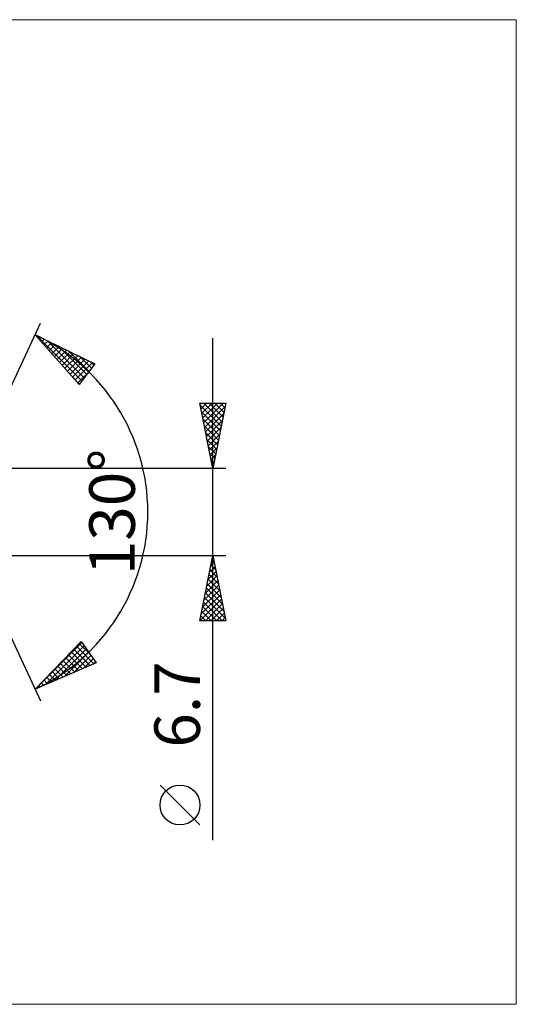
# Model space of a CAD drawing. Units: millimetres. Extents: x -90 to 191, y -38 to 38.
# Drawn here: x 97 to 135, y -38 to 38 of the extents above; entities that cross this region are included whole.
import ezdxf
from ezdxf.enums import TextEntityAlignment as Align

# ---------------------------------------------------------------- set-up
doc = ezdxf.new("R2010")
doc.units = ezdxf.units.MM
doc.header["$LTSCALE"] = 4.45
doc.layers.add('2', color=7, linetype='CONTINUOUS')
doc.layers.add('INFTOTAL', color=9, linetype='CONTINUOUS')
doc.styles.get("Standard").update_dxf_attribs({"font": 'Monospac821 BT'})

msp = doc.modelspace()

# ---------------------------------------------------------------- linework, layer by layer
at = {"layer": '2', "color": 7, "linetype": 'CONTINUOUS', "lineweight": 25}
for p, q in [((92, 0), (98.762, 14.501)), ((98.339, 13.595), (102.934, 11.384)), ((101.731, 9.787), (98.339, 13.595)), ((98.426, 13.498), (98.463, 13.535)), ((98.478, 13.528), (101.94, 10.065)), ((98.625, 13.273), (98.749, 13.397)), ((98.825, 13.049), (99.036, 13.26)), ((99.025, 12.825), (99.322, 13.122)), ((99.225, 12.6), (99.609, 12.984)), ((99.295, 13.135), (102.123, 10.307)), ((112, -25.194), (112, 13.35)), ((99.425, 12.376), (99.895, 12.846)), ((99.625, 12.151), (100.182, 12.708)), ((99.825, 11.927), (100.468, 12.57)), ((100.024, 11.703), (100.755, 12.433)), ((100.113, 12.741), (102.305, 10.549)), ((100.224, 11.478), (101.041, 12.295)), ((100.424, 11.254), (101.328, 12.157)), ((100.93, 12.348), (102.487, 10.791)), ((100.624, 11.029), (101.614, 12.019)), ((100.824, 10.805), (101.9, 11.881)), ((101.024, 10.581), (102.187, 11.744)), ((101.224, 10.356), (102.473, 11.606)), ((101.424, 10.132), (102.76, 11.468)), ((102.934, 11.384), (101.731, 9.787)), ((101.748, 11.955), (102.67, 11.033)), ((102.565, 11.562), (102.852, 11.275)), ((101.623, 9.907), (102.427, 10.711)), ((101.21, 10.371), (101.758, 9.823)), ((112, 3.35), (111, 8.35)), ((111, 8.35), (113, 8.35)), ((111.014, 8.282), (111.082, 8.35)), ((111.084, 7.928), (111.506, 8.35)), ((111.155, 7.575), (111.93, 8.35)), ((111.226, 7.221), (112.355, 8.35)), ((111.292, 8.35), (112.715, 6.927)), ((111.296, 6.868), (112.779, 8.35)), ((111.717, 8.35), (112.786, 7.281)), ((113, 8.35), (112, 3.35)), ((112.141, 8.35), (112.857, 7.634)), ((112.565, 8.35), (112.928, 7.988)), ((112.99, 8.35), (112.998, 8.341)), ((111.033, 8.185), (112.645, 6.574)), ((111.139, 7.655), (112.574, 6.22)), ((111.367, 6.514), (112.949, 8.096)), ((111.438, 6.16), (112.843, 7.566)), ((111.245, 7.125), (112.503, 5.866)), ((111.509, 5.807), (112.737, 7.035)), ((111.351, 6.594), (112.433, 5.513)), ((111.457, 6.064), (112.362, 5.159)), ((111.579, 5.453), (112.631, 6.505)), ((111.563, 5.534), (112.291, 4.806)), ((111.65, 5.1), (112.525, 5.975)), ((111.721, 4.746), (112.419, 5.444)), ((111.669, 5.003), (112.22, 4.452)), ((111.791, 4.393), (112.313, 4.914)), ((111.775, 4.473), (112.15, 4.099)), ((111.862, 4.039), (112.207, 4.384)), ((111.881, 3.943), (112.079, 3.745)), ((111.933, 3.686), (112.101, 3.853)), ((113, 3.35), (91.438, 3.35)), ((111.988, 3.412), (112.008, 3.392)), ((92, 0), (98.762, -14.501)), ((91.438, -3.35), (113, -3.35)), ((111, -8.35), (112, -3.35)), ((111.923, -3.736), (112.116, -3.928)), ((111.956, -3.569), (112.029, -3.496)), ((111.994, -3.382), (112.01, -3.398)), ((112, -3.35), (113, -8.35)), ((111.744, -4.63), (112.171, -4.203)), ((111.781, -4.443), (112.328, -4.989)), ((111.85, -4.1), (112.1, -3.85)), ((111.852, -4.089), (112.222, -4.459)), ((111.426, -6.221), (112.383, -5.264)), ((111.532, -5.69), (112.312, -4.91)), ((111.638, -5.16), (112.241, -4.557)), ((111.64, -5.15), (112.54, -6.05)), ((111.711, -4.796), (112.434, -5.519)), ((111.214, -7.281), (112.524, -5.971)), ((111.32, -6.751), (112.453, -5.617)), ((111.499, -5.857), (112.752, -7.11)), ((111.569, -5.503), (112.646, -6.58)), ((111.002, -8.342), (112.666, -6.678)), ((111.108, -7.812), (112.595, -6.325)), ((111.357, -6.564), (112.964, -8.171)), ((111.428, -6.21), (112.858, -7.641)), ((111.216, -7.271), (112.295, -8.35)), ((111.286, -6.918), (112.719, -8.35)), ((111.418, -8.35), (112.736, -7.032)), ((111.842, -8.35), (112.807, -7.385)), ((111.074, -7.978), (111.446, -8.35)), ((111.145, -7.625), (111.87, -8.35)), ((112.267, -8.35), (112.878, -7.739)), ((112.691, -8.35), (112.948, -8.092)), ((113, -8.35), (111, -8.35)), ((111.004, -8.332), (111.022, -8.35)), ((98.339, -13.595), (101.887, -9.933)), ((98.368, -13.582), (101.941, -10.01)), ((99.113, -13.262), (102.114, -10.261)), ((99.858, -12.941), (102.287, -10.512)), ((101.315, -10.523), (102.568, -11.775)), ((101.524, -10.307), (102.864, -11.647)), ((101.733, -10.092), (102.585, -10.944)), ((101.887, -9.933), (103.023, -11.579)), ((100.602, -12.621), (102.46, -10.763)), ((100.689, -11.169), (101.678, -12.158)), ((100.898, -10.954), (101.974, -12.03)), ((101.107, -10.738), (102.271, -11.903)), ((101.347, -12.3), (102.633, -11.014)), ((102.092, -11.98), (102.807, -11.265)), ((103.023, -11.579), (98.339, -13.595)), ((99.854, -12.031), (100.491, -12.669)), ((100.063, -11.816), (100.788, -12.541)), ((100.272, -11.6), (101.084, -12.413)), ((100.48, -11.385), (101.381, -12.286)), ((102.837, -11.659), (102.98, -11.516)), ((99.228, -12.678), (99.601, -13.051)), ((99.436, -12.462), (99.898, -12.924)), ((99.645, -12.247), (100.195, -12.796)), ((98.392, -13.54), (98.415, -13.562)), ((98.601, -13.324), (98.712, -13.434)), ((98.81, -13.109), (99.008, -13.307)), ((99.019, -12.893), (99.305, -13.179)), ((111, -24.021), (107.938, -20.958))]:
    msp.add_line(p, q, dxfattribs=at)
msp.add_circle((109.469, -22.489), 1.531, dxfattribs=at)
msp.add_arc((92, 0), 15, 295, 65, dxfattribs=at)
at = {"layer": 'INFTOTAL', "color": 9, "linetype": 'CONTINUOUS', "lineweight": 18}
for p, q in [((135.3, 37.785), (-90.2, 37.785)), ((135.3, -37.785), (135.3, 37.785)), ((-90.2, -37.785), (135.3, -37.785))]:
    msp.add_line(p, q, dxfattribs=at)

# ---------------------------------------------------------------- texts
at = {"layer": '2', "color": 7, "linetype": 'CONTINUOUS', "lineweight": 25}
for s, p in [('130°', (106, 0)), ('6.7', (111, -14.772))]:
    msp.add_text(s, height=3.5, rotation=90, dxfattribs=at).set_placement(p, align=Align.CENTER)

doc.saveas('drawing.dxf')
